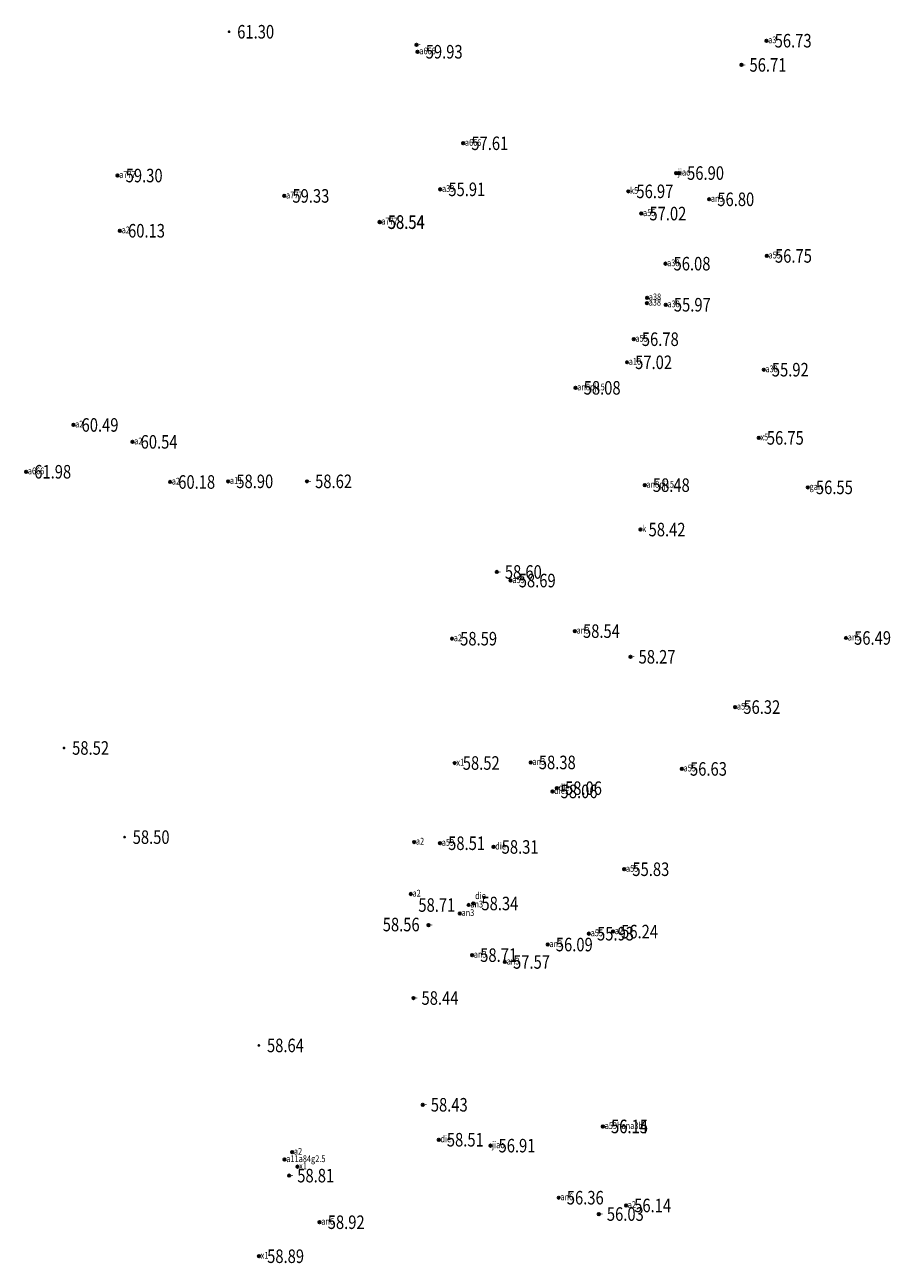
# Model space of a CAD drawing. Extents: x 355636 to 358484, y 2519097 to 2522343.
# Drawn here: x 355690 to 355754, y 2519379 to 2519471 of the extents above; entities that cross this region are included whole.
import ezdxf
from ezdxf.enums import TextEntityAlignment as Align

# ---------------------------------------------------------------- set-up
doc = ezdxf.new("R2010")
doc.units = 0
doc.header["$LTSCALE"] = 0.5
doc.header["$PDMODE"] = 32
doc.header["$PDSIZE"] = 0.2
doc.layers.get('0').update_dxf_attribs({"linetype": 'CONTINUOUS'})
for name, color, linetype in [('GCD', 1, 'CONTINUOUS'), ('ZDH', 1, 'CONTINUOUS'), ('杰代码', 6, 'CONTINUOUS')]:
    doc.layers.add(name, color=color, linetype=linetype)
doc.layers.get('0').off()
doc.styles.add('HZ', font='rs.shx', dxfattribs={"width": 0.8, "bigfont": 'hztxt.shx'})
doc.styles.add('正等线体', font='simhei.ttf')

# ---------------------------------------------------------------- blocks, each defined once
blk = doc.blocks.new('GC200')
at = {"linetype": 'Continuous', "const_width": 0.2, "flags": 128}
blk.add_lwpolyline([(-0.1, 0, 1), (0.1, 0, 1)], format="xyb", close=True, dxfattribs=at)

msp = doc.modelspace()

# ---------------------------------------------------------------- linework, layer by layer
at = {"layer": 'ZDH', "linetype": 'Continuous'}
for p in [(355718.865, 2519469.148, 59.946), (355718.947, 2519468.632, 59.931), (355744.717, 2519469.449, 56.726), (355742.859, 2519467.662, 56.705), (355722.316, 2519461.873, 57.605), (355696.79, 2519459.49, 59.296), (355738.046, 2519459.674, 56.871), (355738.25, 2519459.674, 56.898), (355709.104, 2519457.985, 59.325), (355720.62, 2519458.471, 55.909), (355734.508, 2519458.322, 56.97), (355740.482, 2519457.735, 56.795), (355735.469, 2519456.68, 57.022), (355716.141, 2519456.061, 58.541), (355716.155, 2519456.044, 58.541), (355696.965, 2519455.412, 60.127), (355744.741, 2519453.553, 56.752), (355737.249, 2519452.981, 56.08), (355735.896, 2519450.461, 55.882), (355735.886, 2519450.072, 56.067), (355737.273, 2519449.947, 55.969), (355734.908, 2519447.403, 56.778), (355734.414, 2519445.697, 57.018), (355744.508, 2519445.15, 55.921), (355730.612, 2519443.81, 58.075), (355693.532, 2519441.069, 60.493), (355697.892, 2519439.821, 60.539), (355744.14, 2519440.114, 56.751), (355690.037, 2519437.612, 61.978), (355700.67, 2519436.857, 60.184), (355704.96, 2519436.902, 58.899), (355710.781, 2519436.903, 58.624), (355735.72, 2519436.624, 58.48), (355747.765, 2519436.459, 56.546), (355735.406, 2519433.342, 58.42), (355724.792, 2519430.21, 58.596), (355725.819, 2519429.576, 58.685), (355730.561, 2519425.841, 58.536), (355721.491, 2519425.283, 58.592), (355750.584, 2519425.336, 56.487), (355734.668, 2519423.943, 58.268), (355742.403, 2519420.23, 56.323), (355721.684, 2519416.099, 58.519), (355727.3, 2519416.143, 58.379), (355738.465, 2519415.662, 56.627), (355728.908, 2519414.003, 58.056), (355729.234, 2519414.242, 58.064), (355718.698, 2519410.264, 58.52), (355720.603, 2519410.174, 58.506), (355724.556, 2519409.9, 58.309), (355734.208, 2519408.253, 55.833), (355718.45, 2519406.425, 58.5), (355722.716, 2519405.615, 58.431), (355723.061, 2519405.723, 58.337), (355722.068, 2519404.987, 58.711), (355719.756, 2519404.131, 58.563), (355733.378, 2519403.647, 56.242), (355728.556, 2519402.69, 56.094), (355731.6, 2519403.494, 55.933), (355722.971, 2519401.908, 58.707), (355725.398, 2519401.405, 57.571), (355718.637, 2519398.741, 58.441), (355719.324, 2519390.855, 58.43), (355732.626, 2519389.258, 56.137), (355732.638, 2519389.253, 56.15), (355720.507, 2519388.275, 58.509), (355709.689, 2519387.357, 58.64), (355724.325, 2519387.837, 56.908), (355709.126, 2519386.81, 58.628), (355710.077, 2519386.285, 58.361), (355709.46, 2519385.623, 58.813), (355729.367, 2519383.993, 56.357), (355732.325, 2519382.785, 56.03), (355734.342, 2519383.419, 56.142), (355711.711, 2519382.183, 58.923), (355707.236, 2519379.671, 58.892)]:
    msp.add_point(p, dxfattribs=at)

# ---------------------------------------------------------------- block references
at = {"layer": 'GCD', "linetype": 'Continuous'}
ref = msp.add_blockref('GC200', (355705.025, 2519470.109, 61.304), dxfattribs=dict(at, xscale=0.5, yscale=0.5, zscale=0.5))
ref.add_attrib('height', '61.30', dxfattribs={"linetype": 'Continuous', "height": 1, "style": '正等线体', "width": 0.8}).set_placement((355705.625, 2519470.109, 61.304), align=Align.MIDDLE_LEFT)
ref = msp.add_blockref('GC200', (355744.717, 2519469.449, 56.726), dxfattribs=dict(at, xscale=0.5, yscale=0.5, zscale=0.5))
ref.add_attrib('height', '56.73', dxfattribs={"linetype": 'Continuous', "height": 1, "style": '正等线体', "width": 0.8}).set_placement((355745.317, 2519469.449, 56.726), align=Align.MIDDLE_LEFT)
ref = msp.add_blockref('GC200', (355718.947, 2519468.632, 59.931), dxfattribs=dict(at, xscale=0.5, yscale=0.5, zscale=0.5))
ref.add_attrib('height', '59.93', dxfattribs={"linetype": 'Continuous', "height": 1, "style": '正等线体', "width": 0.8}).set_placement((355719.547, 2519468.632, 59.931), align=Align.MIDDLE_LEFT)
ref = msp.add_blockref('GC200', (355742.859, 2519467.662, 56.705), dxfattribs=dict(at, xscale=0.5, yscale=0.5, zscale=0.5))
ref.add_attrib('height', '56.71', dxfattribs={"linetype": 'Continuous', "height": 1, "style": '正等线体', "width": 0.8}).set_placement((355743.459, 2519467.662, 56.705), align=Align.MIDDLE_LEFT)
ref = msp.add_blockref('GC200', (355722.316, 2519461.873, 57.605), dxfattribs=dict(at, xscale=0.5, yscale=0.5, zscale=0.5))
ref.add_attrib('height', '57.61', dxfattribs={"linetype": 'Continuous', "height": 1, "style": '正等线体', "width": 0.8}).set_placement((355722.916, 2519461.873, 57.605), align=Align.MIDDLE_LEFT)
ref = msp.add_blockref('GC200', (355696.79, 2519459.49, 59.296), dxfattribs=dict(at, xscale=0.5, yscale=0.5, zscale=0.5))
ref.add_attrib('height', '59.30', dxfattribs={"linetype": 'Continuous', "height": 1, "style": '正等线体', "width": 0.8}).set_placement((355697.39, 2519459.49, 59.296), align=Align.MIDDLE_LEFT)
ref = msp.add_blockref('GC200', (355738.25, 2519459.674, 56.898), dxfattribs=dict(at, xscale=0.5, yscale=0.5, zscale=0.5))
ref.add_attrib('height', '56.90', dxfattribs={"linetype": 'Continuous', "height": 1, "style": '正等线体', "width": 0.8}).set_placement((355738.85, 2519459.674, 56.898), align=Align.MIDDLE_LEFT)
ref = msp.add_blockref('GC200', (355720.62, 2519458.471, 55.909), dxfattribs=dict(at, xscale=0.5, yscale=0.5, zscale=0.5))
ref.add_attrib('height', '55.91', dxfattribs={"linetype": 'Continuous', "height": 1, "style": '正等线体', "width": 0.8}).set_placement((355721.22, 2519458.471, 55.909), align=Align.MIDDLE_LEFT)
ref = msp.add_blockref('GC200', (355734.508, 2519458.322, 56.97), dxfattribs=dict(at, xscale=0.5, yscale=0.5, zscale=0.5))
ref.add_attrib('height', '56.97', dxfattribs={"linetype": 'Continuous', "height": 1, "style": '正等线体', "width": 0.8}).set_placement((355735.108, 2519458.322, 56.97), align=Align.MIDDLE_LEFT)
ref = msp.add_blockref('GC200', (355709.104, 2519457.985, 59.325), dxfattribs=dict(at, xscale=0.5, yscale=0.5, zscale=0.5))
ref.add_attrib('height', '59.33', dxfattribs={"linetype": 'Continuous', "height": 1, "style": '正等线体', "width": 0.8}).set_placement((355709.704, 2519457.985, 59.325), align=Align.MIDDLE_LEFT)
ref = msp.add_blockref('GC200', (355740.482, 2519457.735, 56.795), dxfattribs=dict(at, xscale=0.5, yscale=0.5, zscale=0.5))
ref.add_attrib('height', '56.80', dxfattribs={"linetype": 'Continuous', "height": 1, "style": '正等线体', "width": 0.8}).set_placement((355741.082, 2519457.735, 56.795), align=Align.MIDDLE_LEFT)
ref = msp.add_blockref('GC200', (355735.469, 2519456.68, 57.022), dxfattribs=dict(at, xscale=0.5, yscale=0.5, zscale=0.5))
ref.add_attrib('height', '57.02', dxfattribs={"linetype": 'Continuous', "height": 1, "style": '正等线体', "width": 0.8}).set_placement((355736.069, 2519456.68, 57.022), align=Align.MIDDLE_LEFT)
ref = msp.add_blockref('GC200', (355696.965, 2519455.412, 60.127), dxfattribs=dict(at, xscale=0.5, yscale=0.5, zscale=0.5))
ref.add_attrib('height', '60.13', dxfattribs={"linetype": 'Continuous', "height": 1, "style": '正等线体', "width": 0.8}).set_placement((355697.565, 2519455.412, 60.127), align=Align.MIDDLE_LEFT)
ref = msp.add_blockref('GC200', (355716.141, 2519456.061, 58.541), dxfattribs=dict(at, xscale=0.5, yscale=0.5, zscale=0.5))
ref.add_attrib('height', '58.54', dxfattribs={"linetype": 'Continuous', "height": 1, "style": '正等线体', "width": 0.8}).set_placement((355716.741, 2519456.061, 58.541), align=Align.MIDDLE_LEFT)
ref = msp.add_blockref('GC200', (355716.155, 2519456.044, 58.541), dxfattribs=dict(at, xscale=0.5, yscale=0.5, zscale=0.5))
ref.add_attrib('height', '58.54', dxfattribs={"linetype": 'Continuous', "height": 1, "style": '正等线体', "width": 0.8}).set_placement((355716.755, 2519456.044, 58.541), align=Align.MIDDLE_LEFT)
ref = msp.add_blockref('GC200', (355744.741, 2519453.553, 56.752), dxfattribs=dict(at, xscale=0.5, yscale=0.5, zscale=0.5))
ref.add_attrib('height', '56.75', dxfattribs={"linetype": 'Continuous', "height": 1, "style": '正等线体', "width": 0.8}).set_placement((355745.341, 2519453.553, 56.752), align=Align.MIDDLE_LEFT)
ref = msp.add_blockref('GC200', (355737.249, 2519452.981, 56.08), dxfattribs=dict(at, xscale=0.5, yscale=0.5, zscale=0.5))
ref.add_attrib('height', '56.08', dxfattribs={"linetype": 'Continuous', "height": 1, "style": '正等线体', "width": 0.8}).set_placement((355737.849, 2519452.981, 56.08), align=Align.MIDDLE_LEFT)
ref = msp.add_blockref('GC200', (355737.273, 2519449.947, 55.969), dxfattribs=dict(at, xscale=0.5, yscale=0.5, zscale=0.5))
ref.add_attrib('height', '55.97', dxfattribs={"linetype": 'Continuous', "height": 1, "style": '正等线体', "width": 0.8}).set_placement((355737.873, 2519449.947, 55.969), align=Align.MIDDLE_LEFT)
ref = msp.add_blockref('GC200', (355734.908, 2519447.403, 56.778), dxfattribs=dict(at, xscale=0.5, yscale=0.5, zscale=0.5))
ref.add_attrib('height', '56.78', dxfattribs={"linetype": 'Continuous', "height": 1, "style": '正等线体', "width": 0.8}).set_placement((355735.508, 2519447.403, 56.778), align=Align.MIDDLE_LEFT)
ref = msp.add_blockref('GC200', (355734.414, 2519445.697, 57.018), dxfattribs=dict(at, xscale=0.5, yscale=0.5, zscale=0.5))
ref.add_attrib('height', '57.02', dxfattribs={"linetype": 'Continuous', "height": 1, "style": '正等线体', "width": 0.8}).set_placement((355735.014, 2519445.697, 57.018), align=Align.MIDDLE_LEFT)
ref = msp.add_blockref('GC200', (355744.508, 2519445.15, 55.921), dxfattribs=dict(at, xscale=0.5, yscale=0.5, zscale=0.5))
ref.add_attrib('height', '55.92', dxfattribs={"linetype": 'Continuous', "height": 1, "style": '正等线体', "width": 0.8}).set_placement((355745.108, 2519445.15, 55.921), align=Align.MIDDLE_LEFT)
ref = msp.add_blockref('GC200', (355730.612, 2519443.81, 58.075), dxfattribs=dict(at, xscale=0.5, yscale=0.5, zscale=0.5))
ref.add_attrib('height', '58.08', dxfattribs={"linetype": 'Continuous', "height": 1, "style": '正等线体', "width": 0.8}).set_placement((355731.212, 2519443.81, 58.075), align=Align.MIDDLE_LEFT)
ref = msp.add_blockref('GC200', (355693.532, 2519441.069, 60.493), dxfattribs=dict(at, xscale=0.5, yscale=0.5, zscale=0.5))
ref.add_attrib('height', '60.49', dxfattribs={"linetype": 'Continuous', "height": 1, "style": '正等线体', "width": 0.8}).set_placement((355694.132, 2519441.069, 60.493), align=Align.MIDDLE_LEFT)
ref = msp.add_blockref('GC200', (355697.892, 2519439.821, 60.539), dxfattribs=dict(at, xscale=0.5, yscale=0.5, zscale=0.5))
ref.add_attrib('height', '60.54', dxfattribs={"linetype": 'Continuous', "height": 1, "style": '正等线体', "width": 0.8}).set_placement((355698.492, 2519439.821, 60.539), align=Align.MIDDLE_LEFT)
ref = msp.add_blockref('GC200', (355744.14, 2519440.114, 56.751), dxfattribs=dict(at, xscale=0.5, yscale=0.5, zscale=0.5))
ref.add_attrib('height', '56.75', dxfattribs={"linetype": 'Continuous', "height": 1, "style": '正等线体', "width": 0.8}).set_placement((355744.74, 2519440.114, 56.751), align=Align.MIDDLE_LEFT)
ref = msp.add_blockref('GC200', (355690.037, 2519437.612, 61.978), dxfattribs=dict(at, xscale=0.5, yscale=0.5, zscale=0.5))
ref.add_attrib('height', '61.98', dxfattribs={"linetype": 'Continuous', "height": 1, "style": '正等线体', "width": 0.8}).set_placement((355690.637, 2519437.612, 61.978), align=Align.MIDDLE_LEFT)
ref = msp.add_blockref('GC200', (355700.67, 2519436.857, 60.184), dxfattribs=dict(at, xscale=0.5, yscale=0.5, zscale=0.5))
ref.add_attrib('height', '60.18', dxfattribs={"linetype": 'Continuous', "height": 1, "style": '正等线体', "width": 0.8}).set_placement((355701.27, 2519436.857, 60.184), align=Align.MIDDLE_LEFT)
ref = msp.add_blockref('GC200', (355704.96, 2519436.902, 58.899), dxfattribs=dict(at, xscale=0.5, yscale=0.5, zscale=0.5))
ref.add_attrib('height', '58.90', dxfattribs={"linetype": 'Continuous', "height": 1, "style": '正等线体', "width": 0.8}).set_placement((355705.56, 2519436.902, 58.899), align=Align.MIDDLE_LEFT)
ref = msp.add_blockref('GC200', (355710.781, 2519436.903, 58.624), dxfattribs=dict(at, xscale=0.5, yscale=0.5, zscale=0.5))
ref.add_attrib('height', '58.62', dxfattribs={"linetype": 'Continuous', "height": 1, "style": '正等线体', "width": 0.8}).set_placement((355711.381, 2519436.903, 58.624), align=Align.MIDDLE_LEFT)
ref = msp.add_blockref('GC200', (355735.72, 2519436.624, 58.48), dxfattribs=dict(at, xscale=0.5, yscale=0.5, zscale=0.5))
ref.add_attrib('height', '58.48', dxfattribs={"linetype": 'Continuous', "height": 1, "style": '正等线体', "width": 0.8}).set_placement((355736.32, 2519436.624, 58.48), align=Align.MIDDLE_LEFT)
ref = msp.add_blockref('GC200', (355747.765, 2519436.459, 56.546), dxfattribs=dict(at, xscale=0.5, yscale=0.5, zscale=0.5))
ref.add_attrib('height', '56.55', dxfattribs={"linetype": 'Continuous', "height": 1, "style": '正等线体', "width": 0.8}).set_placement((355748.365, 2519436.459, 56.546), align=Align.MIDDLE_LEFT)
ref = msp.add_blockref('GC200', (355735.406, 2519433.342, 58.42), dxfattribs=dict(at, xscale=0.5, yscale=0.5, zscale=0.5))
ref.add_attrib('height', '58.42', dxfattribs={"linetype": 'Continuous', "height": 1, "style": '正等线体', "width": 0.8}).set_placement((355736.006, 2519433.342, 58.42), align=Align.MIDDLE_LEFT)
ref = msp.add_blockref('GC200', (355724.792, 2519430.21, 58.596), dxfattribs=dict(at, xscale=0.5, yscale=0.5, zscale=0.5))
ref.add_attrib('height', '58.60', dxfattribs={"linetype": 'Continuous', "height": 1, "style": '正等线体', "width": 0.8}).set_placement((355725.392, 2519430.21, 58.596), align=Align.MIDDLE_LEFT)
ref = msp.add_blockref('GC200', (355725.819, 2519429.576, 58.685), dxfattribs=dict(at, xscale=0.5, yscale=0.5, zscale=0.5))
ref.add_attrib('height', '58.69', dxfattribs={"linetype": 'Continuous', "height": 1, "style": '正等线体', "width": 0.8}).set_placement((355726.419, 2519429.576, 58.685), align=Align.MIDDLE_LEFT)
ref = msp.add_blockref('GC200', (355721.491, 2519425.283, 58.592), dxfattribs=dict(at, xscale=0.5, yscale=0.5, zscale=0.5))
ref.add_attrib('height', '58.59', dxfattribs={"linetype": 'Continuous', "height": 1, "style": '正等线体', "width": 0.8}).set_placement((355722.091, 2519425.283, 58.592), align=Align.MIDDLE_LEFT)
ref = msp.add_blockref('GC200', (355730.561, 2519425.841, 58.536), dxfattribs=dict(at, xscale=0.5, yscale=0.5, zscale=0.5))
ref.add_attrib('height', '58.54', dxfattribs={"linetype": 'Continuous', "height": 1, "style": '正等线体', "width": 0.8}).set_placement((355731.161, 2519425.841, 58.536), align=Align.MIDDLE_LEFT)
ref = msp.add_blockref('GC200', (355750.584, 2519425.336, 56.487), dxfattribs=dict(at, xscale=0.5, yscale=0.5, zscale=0.5))
ref.add_attrib('height', '56.49', dxfattribs={"linetype": 'Continuous', "height": 1, "style": '正等线体', "width": 0.8}).set_placement((355751.184, 2519425.336, 56.487), align=Align.MIDDLE_LEFT)
ref = msp.add_blockref('GC200', (355734.668, 2519423.943, 58.268), dxfattribs=dict(at, xscale=0.5, yscale=0.5, zscale=0.5))
ref.add_attrib('height', '58.27', dxfattribs={"linetype": 'Continuous', "height": 1, "style": '正等线体', "width": 0.8}).set_placement((355735.268, 2519423.943, 58.268), align=Align.MIDDLE_LEFT)
ref = msp.add_blockref('GC200', (355742.403, 2519420.23, 56.323), dxfattribs=dict(at, xscale=0.5, yscale=0.5, zscale=0.5))
ref.add_attrib('height', '56.32', dxfattribs={"linetype": 'Continuous', "height": 1, "style": '正等线体', "width": 0.8}).set_placement((355743.003, 2519420.23, 56.323), align=Align.MIDDLE_LEFT)
ref = msp.add_blockref('GC200', (355692.835, 2519417.211, 58.52), dxfattribs=dict(at, xscale=0.5, yscale=0.5, zscale=0.5))
ref.add_attrib('height', '58.52', dxfattribs={"linetype": 'Continuous', "height": 1, "style": '正等线体', "width": 0.8}).set_placement((355693.435, 2519417.211, 58.52), align=Align.MIDDLE_LEFT)
ref = msp.add_blockref('GC200', (355721.684, 2519416.099, 58.519), dxfattribs=dict(at, xscale=0.5, yscale=0.5, zscale=0.5))
ref.add_attrib('height', '58.52', dxfattribs={"linetype": 'Continuous', "height": 1, "style": '正等线体', "width": 0.8}).set_placement((355722.284, 2519416.099, 58.519), align=Align.MIDDLE_LEFT)
ref = msp.add_blockref('GC200', (355727.3, 2519416.143, 58.379), dxfattribs=dict(at, xscale=0.5, yscale=0.5, zscale=0.5))
ref.add_attrib('height', '58.38', dxfattribs={"linetype": 'Continuous', "height": 1, "style": '正等线体', "width": 0.8}).set_placement((355727.9, 2519416.143, 58.379), align=Align.MIDDLE_LEFT)
ref = msp.add_blockref('GC200', (355738.465, 2519415.662, 56.627), dxfattribs=dict(at, xscale=0.5, yscale=0.5, zscale=0.5))
ref.add_attrib('height', '56.63', dxfattribs={"linetype": 'Continuous', "height": 1, "style": '正等线体', "width": 0.8}).set_placement((355739.065, 2519415.662, 56.627), align=Align.MIDDLE_LEFT)
ref = msp.add_blockref('GC200', (355729.234, 2519414.242, 58.064), dxfattribs=dict(at, xscale=0.5, yscale=0.5, zscale=0.5))
ref.add_attrib('height', '58.06', dxfattribs={"linetype": 'Continuous', "height": 1, "style": '正等线体', "width": 0.8}).set_placement((355729.834, 2519414.242, 58.064), align=Align.MIDDLE_LEFT)
ref = msp.add_blockref('GC200', (355728.908, 2519414.003, 58.056), dxfattribs=dict(at, xscale=0.5, yscale=0.5, zscale=0.5))
ref.add_attrib('height', '58.06', dxfattribs={"linetype": 'Continuous', "height": 1, "style": '正等线体', "width": 0.8}).set_placement((355729.508, 2519414.003, 58.056), align=Align.MIDDLE_LEFT)
ref = msp.add_blockref('GC200', (355697.305, 2519410.625, 58.5), dxfattribs=dict(at, xscale=0.5, yscale=0.5, zscale=0.5))
ref.add_attrib('height', '58.50', dxfattribs={"linetype": 'Continuous', "height": 1, "style": '正等线体', "width": 0.8}).set_placement((355697.905, 2519410.625, 58.5), align=Align.MIDDLE_LEFT)
ref = msp.add_blockref('GC200', (355720.603, 2519410.174, 58.506), dxfattribs=dict(at, xscale=0.5, yscale=0.5, zscale=0.5))
ref.add_attrib('height', '58.51', dxfattribs={"linetype": 'Continuous', "height": 1, "style": '正等线体', "width": 0.8}).set_placement((355721.203, 2519410.174, 58.506), align=Align.MIDDLE_LEFT)
ref = msp.add_blockref('GC200', (355724.556, 2519409.9, 58.309), dxfattribs=dict(at, xscale=0.5, yscale=0.5, zscale=0.5))
ref.add_attrib('height', '58.31', dxfattribs={"linetype": 'Continuous', "height": 1, "style": '正等线体', "width": 0.8}).set_placement((355725.156, 2519409.9, 58.309), align=Align.MIDDLE_LEFT)
ref = msp.add_blockref('GC200', (355734.208, 2519408.253, 55.833), dxfattribs=dict(at, xscale=0.5, yscale=0.5, zscale=0.5))
ref.add_attrib('height', '55.83', dxfattribs={"linetype": 'Continuous', "height": 1, "style": '正等线体', "width": 0.8}).set_placement((355734.808, 2519408.253, 55.833), align=Align.MIDDLE_LEFT)
ref = msp.add_blockref('GC200', (355722.068, 2519404.987, 58.711), dxfattribs=dict(at, xscale=0.5, yscale=0.5, zscale=0.5))
ref.add_attrib('height', '58.71', dxfattribs={"linetype": 'Continuous', "height": 1, "style": '正等线体', "width": 0.8}).set_placement((355719.003, 2519405.61, 58.711), align=Align.MIDDLE_LEFT)
ref = msp.add_blockref('GC200', (355723.061, 2519405.723, 58.337), dxfattribs=dict(at, xscale=0.5, yscale=0.5, zscale=0.5))
ref.add_attrib('height', '58.34', dxfattribs={"linetype": 'Continuous', "height": 1, "style": '正等线体', "width": 0.8}).set_placement((355723.661, 2519405.723, 58.337), align=Align.MIDDLE_LEFT)
ref = msp.add_blockref('GC200', (355719.756, 2519404.131, 58.563), dxfattribs=dict(at, xscale=0.5, yscale=0.5, zscale=0.5))
ref.add_attrib('height', '58.56', dxfattribs={"linetype": 'Continuous', "height": 1, "style": '正等线体', "width": 0.8}).set_placement((355716.373, 2519404.169, 58.563), align=Align.MIDDLE_LEFT)
ref = msp.add_blockref('GC200', (355731.6, 2519403.494, 55.933), dxfattribs=dict(at, xscale=0.5, yscale=0.5, zscale=0.5))
ref.add_attrib('height', '55.93', dxfattribs={"linetype": 'Continuous', "height": 1, "style": '正等线体', "width": 0.8}).set_placement((355732.2, 2519403.494, 55.933), align=Align.MIDDLE_LEFT)
ref = msp.add_blockref('GC200', (355733.378, 2519403.647, 56.242), dxfattribs=dict(at, xscale=0.5, yscale=0.5, zscale=0.5))
ref.add_attrib('height', '56.24', dxfattribs={"linetype": 'Continuous', "height": 1, "style": '正等线体', "width": 0.8}).set_placement((355733.978, 2519403.647, 56.242), align=Align.MIDDLE_LEFT)
ref = msp.add_blockref('GC200', (355728.556, 2519402.69, 56.094), dxfattribs=dict(at, xscale=0.5, yscale=0.5, zscale=0.5))
ref.add_attrib('height', '56.09', dxfattribs={"linetype": 'Continuous', "height": 1, "style": '正等线体', "width": 0.8}).set_placement((355729.156, 2519402.69, 56.094), align=Align.MIDDLE_LEFT)
ref = msp.add_blockref('GC200', (355722.971, 2519401.908, 58.707), dxfattribs=dict(at, xscale=0.5, yscale=0.5, zscale=0.5))
ref.add_attrib('height', '58.71', dxfattribs={"linetype": 'Continuous', "height": 1, "style": '正等线体', "width": 0.8}).set_placement((355723.571, 2519401.908, 58.707), align=Align.MIDDLE_LEFT)
ref = msp.add_blockref('GC200', (355725.398, 2519401.405, 57.571), dxfattribs=dict(at, xscale=0.5, yscale=0.5, zscale=0.5))
ref.add_attrib('height', '57.57', dxfattribs={"linetype": 'Continuous', "height": 1, "style": '正等线体', "width": 0.8}).set_placement((355725.998, 2519401.405, 57.571), align=Align.MIDDLE_LEFT)
ref = msp.add_blockref('GC200', (355718.637, 2519398.741, 58.441), dxfattribs=dict(at, xscale=0.5, yscale=0.5, zscale=0.5))
ref.add_attrib('height', '58.44', dxfattribs={"linetype": 'Continuous', "height": 1, "style": '正等线体', "width": 0.8}).set_placement((355719.237, 2519398.741, 58.441), align=Align.MIDDLE_LEFT)
ref = msp.add_blockref('GC200', (355707.223, 2519395.24, 58.64), dxfattribs=dict(at, xscale=0.5, yscale=0.5, zscale=0.5))
ref.add_attrib('height', '58.64', dxfattribs={"linetype": 'Continuous', "height": 1, "style": '正等线体', "width": 0.8}).set_placement((355707.823, 2519395.24, 58.64), align=Align.MIDDLE_LEFT)
ref = msp.add_blockref('GC200', (355719.324, 2519390.855, 58.43), dxfattribs=dict(at, xscale=0.5, yscale=0.5, zscale=0.5))
ref.add_attrib('height', '58.43', dxfattribs={"linetype": 'Continuous', "height": 1, "style": '正等线体', "width": 0.8}).set_placement((355719.924, 2519390.855, 58.43), align=Align.MIDDLE_LEFT)
ref = msp.add_blockref('GC200', (355732.626, 2519389.258, 56.137), dxfattribs=dict(at, xscale=0.5, yscale=0.5, zscale=0.5))
ref.add_attrib('height', '56.14', dxfattribs={"linetype": 'Continuous', "height": 1, "style": '正等线体', "width": 0.8}).set_placement((355733.226, 2519389.258, 56.137), align=Align.MIDDLE_LEFT)
ref = msp.add_blockref('GC200', (355732.638, 2519389.253, 56.15), dxfattribs=dict(at, xscale=0.5, yscale=0.5, zscale=0.5))
ref.add_attrib('height', '56.15', dxfattribs={"linetype": 'Continuous', "height": 1, "style": '正等线体', "width": 0.8}).set_placement((355733.238, 2519389.253, 56.15), align=Align.MIDDLE_LEFT)
ref = msp.add_blockref('GC200', (355720.507, 2519388.275, 58.509), dxfattribs=dict(at, xscale=0.5, yscale=0.5, zscale=0.5))
ref.add_attrib('height', '58.51', dxfattribs={"linetype": 'Continuous', "height": 1, "style": '正等线体', "width": 0.8}).set_placement((355721.107, 2519388.275, 58.509), align=Align.MIDDLE_LEFT)
ref = msp.add_blockref('GC200', (355724.325, 2519387.837, 56.908), dxfattribs=dict(at, xscale=0.5, yscale=0.5, zscale=0.5))
ref.add_attrib('height', '56.91', dxfattribs={"linetype": 'Continuous', "height": 1, "style": '正等线体', "width": 0.8}).set_placement((355724.925, 2519387.837, 56.908), align=Align.MIDDLE_LEFT)
ref = msp.add_blockref('GC200', (355709.46, 2519385.623, 58.813), dxfattribs=dict(at, xscale=0.5, yscale=0.5, zscale=0.5))
ref.add_attrib('height', '58.81', dxfattribs={"linetype": 'Continuous', "height": 1, "style": '正等线体', "width": 0.8}).set_placement((355710.06, 2519385.623, 58.813), align=Align.MIDDLE_LEFT)
ref = msp.add_blockref('GC200', (355729.367, 2519383.993, 56.357), dxfattribs=dict(at, xscale=0.5, yscale=0.5, zscale=0.5))
ref.add_attrib('height', '56.36', dxfattribs={"linetype": 'Continuous', "height": 1, "style": '正等线体', "width": 0.8}).set_placement((355729.967, 2519383.993, 56.357), align=Align.MIDDLE_LEFT)
ref = msp.add_blockref('GC200', (355734.342, 2519383.419, 56.142), dxfattribs=dict(at, xscale=0.5, yscale=0.5, zscale=0.5))
ref.add_attrib('height', '56.14', dxfattribs={"linetype": 'Continuous', "height": 1, "style": '正等线体', "width": 0.8}).set_placement((355734.942, 2519383.419, 56.142), align=Align.MIDDLE_LEFT)
ref = msp.add_blockref('GC200', (355711.711, 2519382.183, 58.923), dxfattribs=dict(at, xscale=0.5, yscale=0.5, zscale=0.5))
ref.add_attrib('height', '58.92', dxfattribs={"linetype": 'Continuous', "height": 1, "style": '正等线体', "width": 0.8}).set_placement((355712.311, 2519382.183, 58.923), align=Align.MIDDLE_LEFT)
ref = msp.add_blockref('GC200', (355732.325, 2519382.785, 56.03), dxfattribs=dict(at, xscale=0.5, yscale=0.5, zscale=0.5))
ref.add_attrib('height', '56.03', dxfattribs={"linetype": 'Continuous', "height": 1, "style": '正等线体', "width": 0.8}).set_placement((355732.925, 2519382.785, 56.03), align=Align.MIDDLE_LEFT)
ref = msp.add_blockref('GC200', (355707.236, 2519379.671, 58.892), dxfattribs=dict(at, xscale=0.5, yscale=0.5, zscale=0.5))
ref.add_attrib('height', '58.89', dxfattribs={"linetype": 'Continuous', "height": 1, "style": '正等线体', "width": 0.8}).set_placement((355707.836, 2519379.671, 58.892), align=Align.MIDDLE_LEFT)

# ---------------------------------------------------------------- texts
at = {"layer": '杰代码', "color": 6, "linetype": 'Continuous', "style": 'HZ', "width": 0.8}
for s, p in [('a3', (355744.842, 2519469.262, 56.726)), ('-', (355718.99, 2519468.961, 59.946)), ('a666', (355719.072, 2519468.445, 59.931)), ('-', (355742.984, 2519467.475, 56.705)), ('a666', (355722.441, 2519461.686, 57.605)), ('a777', (355696.915, 2519459.303, 59.296)), ('jiao', (355738.171, 2519459.487, 56.871)), ('-', (355738.375, 2519459.487, 56.898)), ('a39', (355720.745, 2519458.283, 55.909)), ('k5', (355734.633, 2519458.135, 56.97)), ('a777', (355709.229, 2519457.797, 59.325)), ('an3', (355740.607, 2519457.547, 56.795)), ('a55', (355735.594, 2519456.493, 57.022)), ('a777', (355716.266, 2519455.874, 58.541)), ('-', (355716.28, 2519455.857, 58.541)), ('a2', (355697.09, 2519455.225, 60.127)), ('a38', (355737.374, 2519452.794, 56.08)), ('a55', (355744.866, 2519453.365, 56.752)), ('a38', (355736.011, 2519449.885, 56.067)), ('a38', (355736.021, 2519450.274, 55.882)), ('a38', (355737.398, 2519449.76, 55.969)), ('a55', (355735.033, 2519447.215, 56.778)), ('a10', (355734.539, 2519445.51, 57.018)), ('a38', (355744.633, 2519444.962, 55.921)), ('an8pj15', (355730.737, 2519443.623, 58.075)), ('a2', (355693.657, 2519440.882, 60.493)), ('x5', (355744.265, 2519439.927, 56.751)), ('a2', (355698.017, 2519439.633, 60.539)), ('a666', (355690.162, 2519437.425, 61.978)), ('a2', (355700.795, 2519436.669, 60.184)), ('a11', (355705.085, 2519436.714, 58.899)), ('-', (355710.906, 2519436.715, 58.624)), ('an8pj15', (355735.845, 2519436.436, 58.48)), ('gan', (355747.89, 2519436.271, 56.546)), ('k', (355735.531, 2519433.155, 58.42)), ('-', (355724.917, 2519430.022, 58.596)), ('a59', (355725.944, 2519429.388, 58.685)), ('an3', (355730.686, 2519425.654, 58.536)), ('a2', (355721.616, 2519425.095, 58.592)), ('an5', (355750.709, 2519425.149, 56.487)), ('-', (355734.793, 2519423.755, 58.268)), ('a55', (355742.528, 2519420.042, 56.323)), ('x1', (355721.809, 2519415.911, 58.519)), ('an3', (355727.425, 2519415.956, 58.379)), ('a55', (355738.59, 2519415.475, 56.627)), ('die', (355729.033, 2519413.816, 58.056)), ('die', (355729.359, 2519414.055, 58.064)), ('a2', (355718.823, 2519410.076, 58.52)), ('a59', (355720.728, 2519409.987, 58.506)), ('die', (355724.681, 2519409.712, 58.309)), ('a55', (355734.333, 2519408.066, 55.833)), ('a2', (355718.575, 2519406.237, 58.5)), ('die', (355723.195, 2519406.052, 58.337)), ('an3', (355722.841, 2519405.428, 58.431)), ('an3', (355722.193, 2519404.8, 58.711)), ('-', (355719.881, 2519403.944, 58.563)), ('a55', (355731.725, 2519403.306, 55.933)), ('a2', (355733.503, 2519403.459, 56.242)), ('an3', (355728.681, 2519402.502, 56.094)), ('an3', (355723.096, 2519401.72, 58.707)), ('an3', (355725.523, 2519401.217, 57.571)), ('-', (355718.762, 2519398.553, 58.441)), ('-', (355719.449, 2519390.667, 58.43)), ('-', (355732.751, 2519389.07, 56.137)), ('a59hana3b', (355732.763, 2519389.066, 56.15)), ('die', (355720.632, 2519388.087, 58.509)), ('jiao', (355724.45, 2519387.649, 56.908)), ('a2', (355709.814, 2519387.169, 58.64)), ('a11a84g2.5', (355709.251, 2519386.623, 58.628)), ('x1', (355710.202, 2519386.098, 58.361)), ('-', (355709.585, 2519385.436, 58.813)), ('an6', (355729.492, 2519383.805, 56.357)), ('a2', (355734.467, 2519383.232, 56.142)), ('-', (355732.45, 2519382.598, 56.03)), ('an6', (355711.836, 2519381.996, 58.923)), ('x1', (355707.361, 2519379.484, 58.892))]:
    msp.add_text(s, height=0.5, dxfattribs=at).set_placement(p)

doc.saveas('drawing.dxf')
